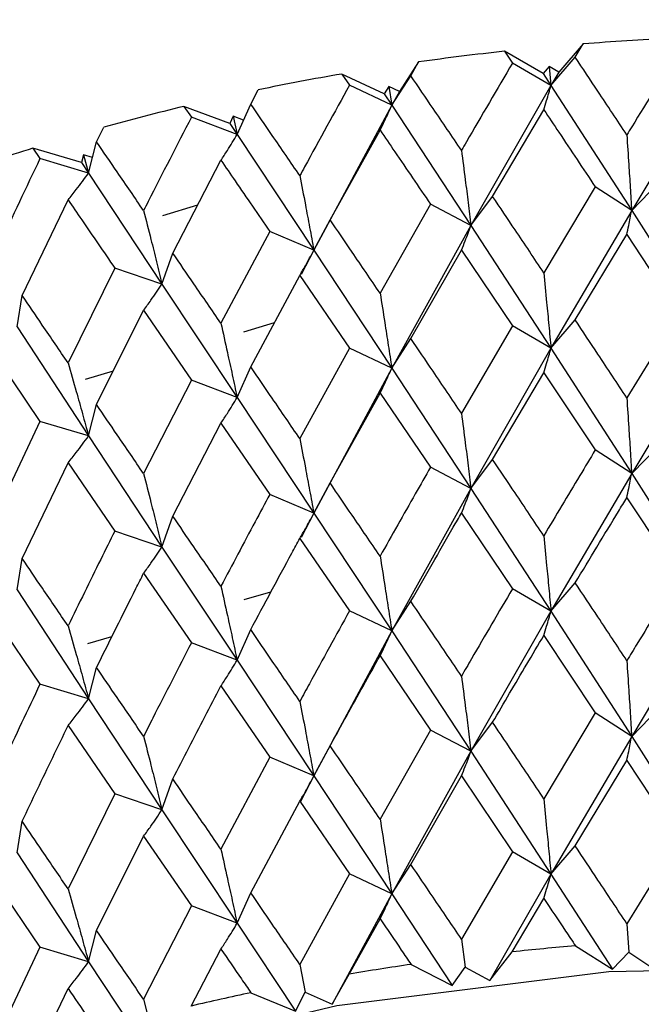
# Model space of a CAD drawing. Units: millimetres. Extents: x 3 to 4997, y 5 to 4995.
# Drawn here: x 4208 to 4212, y 433 to 440 of the extents above; entities that cross this region are included whole.
import ezdxf

# ---------------------------------------------------------------- set-up
doc = ezdxf.new("R2010")
doc.units = ezdxf.units.MM

msp = doc.modelspace()

# ---------------------------------------------------------------- linework, layer by layer
at = {"color": 7, "linetype": 'Continuous', "lineweight": 25}
for p, q in [((4211.1736, 439.4974), (4211.2309, 439.4122)), ((4211.454, 439.3355), (4211.1736, 439.4974)), ((4211.7437, 439.5505), (4211.5658, 439.3459)), ((4211.686, 439.4546), (4211.7437, 439.5505)), ((4210.5508, 439.4199), (4210.4109, 439.2057)), ((4210.4942, 439.3205), (4210.5508, 439.4199)), ((4211.5099, 439.2494), (4211.686, 439.4546)), ((4211.5099, 439.2494), (4211.2309, 439.4122)), ((4211.4971, 439.3864), (4211.454, 439.3355)), ((4211.4971, 439.3864), (4211.5099, 439.2494)), ((4211.5658, 439.3459), (4211.4971, 439.3864)), ((4211.5658, 439.3459), (4211.5099, 439.2494)), ((4209.9934, 439.3327), (4210.0493, 439.2509)), ((4210.3016, 439.1886), (4209.9934, 439.3327)), ((4210.3562, 439.1059), (4210.4942, 439.3205)), ((4211.454, 439.3355), (4211.5099, 439.2494)), ((4212.6832, 439.3226), (4212.0949, 438.3435)), ((4209.3333, 439.1153), (4209.388, 439.2181)), ((4210.3562, 439.1059), (4210.0493, 439.2509)), ((4210.3353, 439.2418), (4210.3016, 439.1886)), ((4210.3353, 439.2418), (4210.3562, 439.1059)), ((4210.4109, 439.2057), (4210.3353, 439.2418)), ((4210.4109, 439.2057), (4210.3562, 439.1059)), ((4211.5099, 439.2494), (4210.9298, 438.235)), ((4211.5099, 439.2494), (4212.0949, 438.3435)), ((4210.3016, 439.1886), (4210.3562, 439.1059)), ((4208.8495, 439.0977), (4208.9033, 439.0192)), ((4209.1821, 438.973), (4208.8495, 439.0977)), ((4209.2348, 438.8935), (4209.3333, 439.1153)), ((4210.3562, 439.1059), (4209.7907, 438.0568)), ((4210.3562, 439.1059), (4210.9298, 438.235)), ((4211.0871, 438.4452), (4211.4581, 439.0735)), ((4209.2348, 438.8935), (4208.9033, 439.0192)), ((4209.2059, 439.0279), (4209.1821, 438.973)), ((4209.2059, 439.0279), (4209.2348, 438.8935)), ((4209.2816, 438.9989), (4209.2059, 439.0279)), ((4208.2158, 438.8411), (4208.2682, 438.9471)), ((4209.1821, 438.973), (4209.2348, 438.8935)), ((4209.9091, 438.2753), (4210.2712, 438.9258)), ((4209.2348, 438.8935), (4209.7907, 438.0568)), ((4207.7544, 438.7949), (4207.8056, 438.7196)), ((4208.1077, 438.6909), (4207.7544, 438.7949)), ((4208.158, 438.6146), (4208.2158, 438.8411)), ((4208.158, 438.6146), (4207.8056, 438.7196)), ((4208.1215, 438.747), (4208.1077, 438.6909)), ((4208.1215, 438.747), (4208.158, 438.6146)), ((4208.1868, 438.7273), (4208.1215, 438.747)), ((4208.7683, 438.0352), (4209.1175, 438.7073)), ((4208.1077, 438.6909), (4208.158, 438.6146)), ((4208.158, 438.6146), (4208.6901, 437.8108)), ((4211.831, 438.5144), (4211.4581, 437.892)), ((4212.0949, 438.3435), (4211.831, 438.5144)), ((4212.0949, 438.3435), (4212.2894, 438.543)), ((4207.6772, 437.7277), (4208.0097, 438.4204)), ((4210.9298, 438.235), (4211.0871, 438.4452)), ((4208.6965, 438.3078), (4208.9492, 438.3834)), ((4210.6364, 438.3891), (4210.2712, 437.7443)), ((4210.9298, 438.235), (4210.6364, 438.3891)), ((4209.7907, 438.0568), (4209.9091, 438.2753)), ((4212.0949, 438.3435), (4211.5099, 437.3449)), ((4212.0949, 438.3435), (4212.6832, 437.418)), ((4210.9298, 438.235), (4210.3562, 437.2013)), ((4210.9298, 438.235), (4211.5099, 437.3449)), ((4209.4711, 438.1923), (4209.1175, 437.5258)), ((4209.7907, 438.0568), (4209.4711, 438.1923)), ((4211.686, 437.55), (4212.06, 438.1685)), ((4212.06, 438.1685), (4212.4352, 437.5967)), ((4208.6901, 437.8108), (4208.7683, 438.0352)), ((4209.7907, 438.0568), (4209.6984, 437.8795)), ((4209.7907, 438.0568), (4210.3562, 437.2013)), ((4210.4942, 437.4159), (4210.8613, 438.0568)), ((4210.8613, 438.0568), (4211.2309, 437.5076)), ((4208.3477, 437.9263), (4208.0097, 437.2389)), ((4208.6901, 437.8108), (4208.3477, 437.9263)), ((4209.3333, 437.2107), (4209.6894, 437.8735)), ((4209.6894, 437.8735), (4210.0493, 437.3463)), ((4208.6901, 437.8108), (4209.2348, 436.9889)), ((4207.6401, 437.4998), (4207.6772, 437.7277)), ((4208.2158, 436.9365), (4208.5571, 437.6204)), ((4208.5571, 437.6204), (4208.9033, 437.1146)), ((4212.4352, 437.5967), (4212.06, 436.9852)), ((4207.6401, 437.4998), (4208.158, 436.71)), ((4209.5044, 437.5291), (4209.282, 437.4625)), ((4211.2309, 437.5076), (4210.8613, 436.8736)), ((4211.5099, 437.3449), (4211.2309, 437.5076)), ((4211.5099, 437.3449), (4211.686, 437.55)), ((4212.6832, 437.418), (4212.0949, 436.437)), ((4210.0493, 437.3463), (4209.6894, 436.6902)), ((4210.3562, 437.2013), (4210.0493, 437.3463)), ((4210.3562, 437.2013), (4210.4942, 437.4159)), ((4207.4768, 437.3004), (4207.8056, 436.815)), ((4211.5099, 437.3449), (4210.9298, 436.3285)), ((4211.5099, 437.3449), (4212.0949, 436.437)), ((4209.2348, 436.9889), (4209.3333, 437.2107)), ((4208.337, 437.1795), (4208.1343, 437.1188)), ((4210.3562, 437.2013), (4209.7907, 436.1502)), ((4210.3562, 437.2013), (4210.9298, 436.3285)), ((4211.0871, 436.5386), (4211.4581, 437.1681)), ((4211.4581, 437.1681), (4211.831, 436.6079)), ((4208.9033, 437.1146), (4208.5571, 436.4371)), ((4209.2348, 436.9889), (4208.9033, 437.1146)), ((4209.2348, 436.9889), (4209.7907, 436.1502)), ((4209.9091, 436.3687), (4210.2712, 437.0204)), ((4210.2712, 437.0204), (4210.6364, 436.4825)), ((4208.158, 436.71), (4208.2158, 436.9365)), ((4207.8056, 436.815), (4207.4768, 436.1171)), ((4208.158, 436.71), (4207.8056, 436.815)), ((4208.7683, 436.1287), (4209.1175, 436.8019)), ((4209.1175, 436.8019), (4209.4711, 436.2858)), ((4208.158, 436.71), (4208.6901, 435.9043)), ((4212.0949, 436.437), (4212.2894, 436.6365)), ((4212.0949, 436.437), (4211.831, 436.6079)), ((4207.6772, 435.8211), (4208.0097, 436.515)), ((4208.0097, 436.515), (4208.3477, 436.0198)), ((4210.9298, 436.3285), (4211.0871, 436.5386)), ((4210.9298, 436.3285), (4210.6364, 436.4825)), ((4212.0949, 436.437), (4211.5099, 435.4401)), ((4212.0949, 436.437), (4212.6832, 435.5132)), ((4209.7907, 436.1502), (4209.9091, 436.3687)), ((4209.7907, 436.1502), (4209.4711, 436.2858)), ((4210.9298, 436.3285), (4210.3562, 435.2965)), ((4210.9298, 436.3285), (4211.5099, 435.4401)), ((4212.06, 436.2621), (4212.4352, 435.6919)), ((4209.7907, 436.1502), (4209.6983, 435.973)), ((4209.7907, 436.1502), (4210.3562, 435.2965)), ((4210.8613, 436.1505), (4211.2309, 435.6028)), ((4208.6901, 435.9043), (4208.7683, 436.1287)), ((4208.6901, 435.9043), (4208.3477, 436.0198)), ((4209.6894, 435.9672), (4210.0493, 435.4415)), ((4208.6901, 435.9043), (4209.2348, 435.0841)), ((4207.6401, 435.5932), (4207.6772, 435.8211)), ((4208.5571, 435.7141), (4208.9033, 435.2098)), ((4211.5099, 435.4401), (4211.686, 435.6452)), ((4207.6401, 435.5932), (4208.158, 434.8052)), ((4209.2862, 435.5246), (4209.4801, 435.5791)), ((4211.5099, 435.4401), (4211.2309, 435.6028)), ((4210.3562, 435.2965), (4210.4942, 435.5111)), ((4212.6832, 435.5132), (4212.0949, 434.5326)), ((4210.3562, 435.2965), (4210.0493, 435.4415)), ((4211.5099, 435.4401), (4210.9298, 434.4241)), ((4211.5099, 435.4401), (4212.0949, 434.5326)), ((4207.4768, 435.3941), (4207.8056, 434.9102)), ((4209.2348, 435.0841), (4209.3333, 435.3059)), ((4210.3562, 435.2965), (4209.7907, 434.2459)), ((4210.3562, 435.2965), (4210.9298, 434.4241)), ((4208.1528, 435.206), (4208.3273, 435.255)), ((4209.2348, 435.0841), (4208.9033, 435.2098)), ((4211.4581, 435.2639), (4211.831, 434.7035)), ((4209.2348, 435.0841), (4209.7907, 434.2459)), ((4210.2712, 435.1162), (4210.6364, 434.5782)), ((4208.158, 434.8052), (4208.2158, 435.0317)), ((4208.158, 434.8052), (4207.8056, 434.9102)), ((4209.1175, 434.8976), (4209.4711, 434.3814)), ((4208.158, 434.8052), (4208.6901, 433.9999)), ((4212.0949, 434.5326), (4212.2894, 434.7321)), ((4210.9298, 434.4241), (4211.0871, 434.6342)), ((4211.831, 434.7035), (4211.4581, 434.0807)), ((4212.0949, 434.5326), (4211.831, 434.7035)), ((4208.0097, 434.6107), (4208.3477, 434.1154)), ((4210.6364, 434.5782), (4210.2712, 433.933)), ((4210.9298, 434.4241), (4210.6364, 434.5782)), ((4212.0949, 434.5326), (4211.5099, 433.5336)), ((4212.0949, 434.5326), (4212.6832, 433.6068)), ((4209.7907, 434.2459), (4209.9091, 434.4644)), ((4210.9298, 434.4241), (4210.3562, 433.3901)), ((4210.9298, 434.4241), (4211.5099, 433.5336)), ((4209.4711, 434.3814), (4209.1175, 433.7145)), ((4209.7907, 434.2459), (4209.4711, 434.3814)), ((4211.686, 433.7388), (4212.06, 434.3572)), ((4212.06, 434.3572), (4212.4352, 433.7855)), ((4208.6901, 433.9999), (4208.7683, 434.2243)), ((4209.7907, 434.2459), (4209.6948, 434.0615)), ((4209.7907, 434.2459), (4210.3562, 433.3901)), ((4210.4942, 433.6047), (4210.8613, 434.2455)), ((4210.8613, 434.2455), (4211.2309, 433.6964)), ((4208.3477, 434.1154), (4208.0097, 433.4275)), ((4208.6901, 433.9999), (4208.3477, 434.1154)), ((4208.6901, 433.9999), (4209.2348, 433.1777)), ((4209.3333, 433.3995), (4209.6894, 434.0622)), ((4209.6894, 434.0622), (4210.0493, 433.5351)), ((4207.6401, 433.6888), (4207.6772, 433.9168)), ((4208.2158, 433.1253), (4208.5571, 433.8091)), ((4208.5571, 433.8091), (4208.9033, 433.3034)), ((4212.4352, 433.7855), (4212.06, 433.1749)), ((4211.5099, 433.5336), (4211.686, 433.7388)), ((4207.6401, 433.6888), (4208.158, 432.8988)), ((4211.2309, 433.6964), (4210.8613, 433.0632)), ((4211.5099, 433.5336), (4211.2309, 433.6964)), ((4210.3562, 433.3901), (4210.4942, 433.6047)), ((4210.0493, 433.5351), (4209.6894, 432.8799)), ((4210.3562, 433.3901), (4210.0493, 433.5351)), ((4211.5099, 433.5336), (4211.0674, 432.762)), ((4211.5099, 433.5336), (4211.9552, 432.8447)), ((4207.4768, 433.4891), (4207.8056, 433.0038)), ((4209.2348, 433.1777), (4209.3333, 433.3995)), ((4210.3562, 433.3901), (4209.9246, 432.592)), ((4210.3562, 433.3901), (4210.7925, 432.7278)), ((4211.2293, 432.971), (4211.4581, 433.3574)), ((4208.9033, 433.3034), (4208.5571, 432.6268)), ((4209.2348, 433.1777), (4208.9033, 433.3034)), ((4210.0477, 432.8096), (4210.2712, 433.2097)), ((4209.2348, 433.1777), (4209.6573, 432.5414)), ((4212.06, 433.1749), (4212.0733, 432.9694)), ((4208.158, 432.8988), (4208.2158, 433.1253)), ((4207.8056, 433.0038), (4207.4768, 432.3068)), ((4208.158, 432.8988), (4207.8056, 433.0038)), ((4210.8613, 433.0632), (4210.8873, 432.859)), ((4211.6877, 433.0137), (4211.9552, 432.8447)), ((4208.9018, 432.5778), (4209.1175, 432.9911)), ((4211.0674, 432.762), (4211.2293, 432.971)), ((4211.9552, 432.8447), (4212.0733, 432.9694)), ((4212.0733, 432.9694), (4212.2348, 432.8621)), ((4208.158, 432.8988), (4208.5622, 432.2875)), ((4209.6894, 432.8799), (4209.7279, 432.6776)), ((4210.4958, 432.8798), (4210.7925, 432.7278)), ((4210.7925, 432.7278), (4210.8873, 432.859)), ((4210.8873, 432.859), (4211.0674, 432.762)), ((4209.9246, 432.592), (4210.0477, 432.8096)), ((4207.8042, 432.2782), (4208.0097, 432.7042)), ((4209.3348, 432.6746), (4209.6573, 432.5414)), ((4209.6573, 432.5414), (4209.7279, 432.6776)), ((4209.7279, 432.6776), (4209.9246, 432.592)), ((4208.5571, 432.6268), (4208.6077, 432.4272))]:
    msp.add_line(p, q, dxfattribs=at)
at = {"color": 7, "linetype": 'Continuous', "lineweight": 25, "flags": 128}
msp.add_lwpolyline([(4202.0556, 426.3826), (4202.0564, 426.4612), (4202.2615, 427.6194), (4202.8215, 428.738), (4203.7185, 429.7808), (4204.9236, 430.7144), (4206.3982, 431.5088), (4208.0947, 432.1384), (4209.9588, 432.5831), (4211.9304, 432.8284), (4213.9462, 432.8666), (4215.9414, 432.6963), (4217.8519, 432.3232)], dxfattribs=at)
at = {"color": 7, "linetype": 'Continuous', "lineweight": 25}
for centre, radius, start, end in [((4213.2961, 419.7515), 19.8598, 92.65223, 94.48328), ((4213.2335, 420.4027), 19.2055, 96.15709, 98.02949), ((4213.0717, 421.425), 18.1703, 99.75358, 101.69645), ((4212.7756, 422.7423), 16.82, 103.49838, 105.5439), ((4212.325, 424.2587), 15.2379, 107.45464, 109.63941), ((4213.2744, 413.4932), 19.5849, 94.64723, 95.99413), ((4213.1673, 414.338), 18.7332, 98.19867, 99.58609), ((4212.9418, 415.5189), 17.5308, 101.87356, 103.32372)]:
    msp.add_arc(centre, radius, start, end, dxfattribs=at)
for points, knots in [([(4219.5934, 443.4036), (4218.5972, 443.6616), (4216.6067, 444.1772), (4213.0898, 443.8586), (4209.5921, 442.9533), (4206.4687, 441.6216), (4204.2198, 440.173), (4202.9508, 438.8744), (4202.9275, 438.0767), (4202.9176, 437.7349)], [0, 0, 0, 0, 0.1488604, 0.297425, 0.4525182, 0.6065908, 0.75164, 0.8935568, 1, 1, 1, 1]), ([(4212.4352, 439.5013), (4212.3221, 439.318), (4212.1969, 439.1153), (4212.0719, 438.9108), (4212.06, 438.8912)], [0, 0, 0, 0, 0.9042299, 1, 1, 1, 1]), ([(4212.06, 438.8912), (4211.9901, 438.9968), (4211.8652, 439.1854), (4211.7408, 439.3723), (4211.686, 439.4546)], [0, 0, 0, 0, 0.559692, 1, 1, 1, 1]), ([(4211.2309, 439.4122), (4211.1193, 439.2221), (4210.9959, 439.0118), (4210.873, 438.7999), (4210.8613, 438.7796)], [0, 0, 0, 0, 0.90423, 1, 1, 1, 1]), ([(4210.8613, 438.7796), (4210.7926, 438.8809), (4210.6698, 439.062), (4210.5479, 439.2415), (4210.4942, 439.3205)], [0, 0, 0, 0, 0.5596918, 1, 1, 1, 1]), ([(4210.0493, 439.2509), (4209.9405, 439.0541), (4209.8202, 438.8365), (4209.7008, 438.6172), (4209.6894, 438.5962)], [0, 0, 0, 0, 0.90423, 1, 1, 1, 1]), ([(4211.4581, 439.0735), (4211.465, 439.0957), (4211.4772, 439.1349), (4211.4944, 439.1939), (4211.5047, 439.2309), (4211.5099, 439.2494)], [0, 0, 0, 0, 0.393157, 0.696562, 1, 1, 1, 1]), ([(4209.6894, 438.5962), (4209.6226, 438.6935), (4209.5034, 438.8673), (4209.3853, 439.0394), (4209.3333, 439.1153)], [0, 0, 0, 0, 0.559692, 1, 1, 1, 1]), ([(4210.2712, 438.9258), (4210.2825, 438.9485), (4210.3026, 438.9888), (4210.3309, 439.0491), (4210.3477, 439.0869), (4210.3562, 439.1059)], [0, 0, 0, 0, 0.393157, 0.696562, 1, 1, 1, 1]), ([(4211.4581, 439.0735), (4211.4944, 439.0193), (4211.6185, 438.834), (4211.743, 438.6469), (4211.831, 438.5144)], [0, 0, 0, 0, 0.292349, 1, 1, 1, 1]), ([(4208.9033, 439.0192), (4208.7986, 438.816), (4208.6827, 438.5912), (4208.568, 438.3648), (4208.5571, 438.3432)], [0, 0, 0, 0, 0.90423, 1, 1, 1, 1]), ([(4210.2712, 438.9258), (4210.3066, 438.8738), (4210.428, 438.6959), (4210.5501, 438.5162), (4210.6364, 438.3891)], [0, 0, 0, 0, 0.292349, 1, 1, 1, 1]), ([(4209.1175, 438.7073), (4209.1331, 438.7308), (4209.1609, 438.7725), (4209.1999, 438.8349), (4209.2232, 438.8739), (4209.2348, 438.8935)], [0, 0, 0, 0, 0.393157, 0.696562, 1, 1, 1, 1]), ([(4212.06, 438.8912), (4212.0646, 438.8195), (4212.0729, 438.6923), (4212.0845, 438.5097), (4212.0914, 438.3989), (4212.0949, 438.3435)], [0, 0, 0, 0, 0.393141, 0.696554, 1, 1, 1, 1]), ([(4208.5571, 438.3432), (4208.493, 438.4365), (4208.3786, 438.6032), (4208.2656, 438.7684), (4208.2158, 438.8411)], [0, 0, 0, 0, 0.5596918, 1, 1, 1, 1]), ([(4210.8613, 438.7796), (4210.8704, 438.7083), (4210.8866, 438.5819), (4210.9094, 438.4003), (4210.923, 438.2901), (4210.9298, 438.235)], [0, 0, 0, 0, 0.393141, 0.696554, 1, 1, 1, 1]), ([(4207.8056, 438.7196), (4207.706, 438.5102), (4207.5959, 438.2786), (4207.4872, 438.0455), (4207.4768, 438.0232)], [0, 0, 0, 0, 0.90423, 1, 1, 1, 1]), ([(4209.1175, 438.7073), (4209.1518, 438.6574), (4209.2691, 438.4867), (4209.3874, 438.3143), (4209.4711, 438.1923)], [0, 0, 0, 0, 0.2923494, 1, 1, 1, 1]), ([(4208.0097, 438.4204), (4208.0295, 438.445), (4208.0645, 438.4885), (4208.1139, 438.5536), (4208.1433, 438.5943), (4208.158, 438.6146)], [0, 0, 0, 0, 0.393157, 0.696562, 1, 1, 1, 1]), ([(4209.6894, 438.5962), (4209.7029, 438.5256), (4209.7268, 438.4004), (4209.7605, 438.2206), (4209.7806, 438.1114), (4209.7907, 438.0568)], [0, 0, 0, 0, 0.393141, 0.696554, 1, 1, 1, 1]), ([(4208.0097, 438.4204), (4208.0424, 438.3725), (4208.1544, 438.2088), (4208.2676, 438.0434), (4208.3477, 437.9263)], [0, 0, 0, 0, 0.292349, 1, 1, 1, 1]), ([(4211.4581, 437.892), (4211.3887, 437.9958), (4211.2648, 438.181), (4211.1414, 438.3645), (4211.0871, 438.4452)], [0, 0, 0, 0, 0.560208, 1, 1, 1, 1]), ([(4208.5571, 438.3432), (4208.5748, 438.2735), (4208.6063, 438.15), (4208.6505, 437.9725), (4208.6769, 437.8647), (4208.6901, 437.8108)], [0, 0, 0, 0, 0.393141, 0.696554, 1, 1, 1, 1]), ([(4210.2712, 437.7443), (4210.2033, 437.844), (4210.0823, 438.0218), (4209.962, 438.1978), (4209.9091, 438.2753)], [0, 0, 0, 0, 0.560208, 1, 1, 1, 1]), ([(4212.06, 438.1685), (4212.0646, 438.1905), (4212.0729, 438.2296), (4212.0845, 438.2882), (4212.0914, 438.3251), (4212.0949, 438.3435)], [0, 0, 0, 0, 0.392857, 0.696413, 1, 1, 1, 1]), ([(4210.8613, 438.0568), (4210.8704, 438.0793), (4210.8866, 438.1191), (4210.9094, 438.1788), (4210.923, 438.2163), (4210.9298, 438.235)], [0, 0, 0, 0, 0.392857, 0.696413, 1, 1, 1, 1]), ([(4209.1175, 437.5258), (4209.052, 437.6214), (4208.9351, 437.792), (4208.8193, 437.961), (4208.7683, 438.0352)], [0, 0, 0, 0, 0.5602081, 1, 1, 1, 1]), ([(4209.6894, 437.8735), (4209.7029, 437.8966), (4209.7268, 437.9377), (4209.7605, 437.999), (4209.7806, 438.0375), (4209.7907, 438.0568)], [0, 0, 0, 0, 0.392857, 0.696413, 1, 1, 1, 1]), ([(4211.4581, 437.892), (4211.465, 437.8205), (4211.4772, 437.6935), (4211.4944, 437.5111), (4211.5047, 437.4003), (4211.5099, 437.3449)], [0, 0, 0, 0, 0.392609, 0.696289, 1, 1, 1, 1]), ([(4208.5571, 437.6204), (4208.5748, 437.6445), (4208.6062, 437.6872), (4208.6505, 437.751), (4208.6769, 437.7909), (4208.6901, 437.8108)], [0, 0, 0, 0, 0.392857, 0.696413, 1, 1, 1, 1]), ([(4208.0097, 437.2389), (4207.9472, 437.3306), (4207.8358, 437.4943), (4207.7257, 437.6564), (4207.6772, 437.7277)], [0, 0, 0, 0, 0.560208, 1, 1, 1, 1]), ([(4210.2712, 437.7443), (4210.2825, 437.6733), (4210.3026, 437.5473), (4210.3308, 437.3663), (4210.3477, 437.2563), (4210.3562, 437.2013)], [0, 0, 0, 0, 0.392609, 0.696289, 1, 1, 1, 1]), ([(4209.1175, 437.5258), (4209.1331, 437.4556), (4209.1608, 437.3311), (4209.1998, 437.1521), (4209.2232, 437.0433), (4209.2348, 436.9889)], [0, 0, 0, 0, 0.392609, 0.696289, 1, 1, 1, 1]), ([(4212.06, 436.9852), (4211.9901, 437.0911), (4211.8652, 437.2802), (4211.7408, 437.4675), (4211.686, 437.55)], [0, 0, 0, 0, 0.559938, 1, 1, 1, 1]), ([(4210.8613, 436.8736), (4210.7926, 436.9752), (4210.6699, 437.1569), (4210.5479, 437.3368), (4210.4942, 437.4159)], [0, 0, 0, 0, 0.5599383, 1, 1, 1, 1]), ([(4211.4581, 437.1681), (4211.465, 437.1904), (4211.4772, 437.2298), (4211.4944, 437.289), (4211.5047, 437.3263), (4211.5099, 437.3449)], [0, 0, 0, 0, 0.39259, 0.696279, 1, 1, 1, 1]), ([(4208.0097, 437.2389), (4208.0294, 437.1697), (4208.0645, 437.0471), (4208.1138, 436.8708), (4208.1433, 436.7636), (4208.158, 436.71)], [0, 0, 0, 0, 0.392609, 0.696289, 1, 1, 1, 1]), ([(4209.6894, 436.6902), (4209.6226, 436.7878), (4209.5034, 436.9621), (4209.3853, 437.1347), (4209.3333, 437.2107)], [0, 0, 0, 0, 0.559938, 1, 1, 1, 1]), ([(4210.2712, 437.0204), (4210.2825, 437.0432), (4210.3026, 437.0837), (4210.3308, 437.1442), (4210.3477, 437.1823), (4210.3562, 437.2013)], [0, 0, 0, 0, 0.39259, 0.696279, 1, 1, 1, 1]), ([(4209.1175, 436.8019), (4209.1331, 436.8255), (4209.1608, 436.8674), (4209.1998, 436.93), (4209.2232, 436.9693), (4209.2348, 436.9889)], [0, 0, 0, 0, 0.39259, 0.696279, 1, 1, 1, 1]), ([(4208.5571, 436.4371), (4208.493, 436.5308), (4208.3786, 436.698), (4208.2656, 436.8636), (4208.2158, 436.9365)], [0, 0, 0, 0, 0.559938, 1, 1, 1, 1]), ([(4212.06, 436.9852), (4212.0646, 436.9134), (4212.0729, 436.7862), (4212.0845, 436.6034), (4212.0914, 436.4925), (4212.0949, 436.437)], [0, 0, 0, 0, 0.392777, 0.696373, 1, 1, 1, 1]), ([(4210.8613, 436.8736), (4210.8704, 436.8022), (4210.8866, 436.6757), (4210.9094, 436.494), (4210.923, 436.3836), (4210.9298, 436.3285)], [0, 0, 0, 0, 0.392777, 0.696373, 1, 1, 1, 1]), ([(4208.0097, 436.515), (4208.0294, 436.5397), (4208.0645, 436.5835), (4208.1138, 436.6487), (4208.1433, 436.6896), (4208.158, 436.71)], [0, 0, 0, 0, 0.39259, 0.696279, 1, 1, 1, 1]), ([(4209.6894, 436.6902), (4209.7029, 436.6195), (4209.7268, 436.4943), (4209.7605, 436.3143), (4209.7806, 436.2049), (4209.7907, 436.1502)], [0, 0, 0, 0, 0.392777, 0.696373, 1, 1, 1, 1]), ([(4211.831, 436.6079), (4211.7937, 436.5461), (4211.6693, 436.3398), (4211.5451, 436.1319), (4211.4581, 435.9863)], [0, 0, 0, 0, 0.299769, 1, 1, 1, 1]), ([(4211.4581, 435.9863), (4211.3887, 436.0898), (4211.2647, 436.2747), (4211.1414, 436.4579), (4211.0871, 436.5386)], [0, 0, 0, 0, 0.559668, 1, 1, 1, 1]), ([(4208.5571, 436.4371), (4208.5748, 436.3674), (4208.6062, 436.2438), (4208.6505, 436.0662), (4208.6769, 435.9582), (4208.6901, 435.9043)], [0, 0, 0, 0, 0.392777, 0.696373, 1, 1, 1, 1]), ([(4210.6364, 436.4825), (4210.5998, 436.4185), (4210.4777, 436.2048), (4210.3562, 435.9894), (4210.2712, 435.8386)], [0, 0, 0, 0, 0.2997689, 1, 1, 1, 1]), ([(4212.06, 436.2621), (4212.0646, 436.2842), (4212.0729, 436.3231), (4212.0845, 436.3817), (4212.0914, 436.4185), (4212.0949, 436.437)], [0, 0, 0, 0, 0.393024, 0.696496, 1, 1, 1, 1]), ([(4210.2712, 435.8386), (4210.2033, 435.9379), (4210.0822, 436.1154), (4209.962, 436.2913), (4209.9091, 436.3687)], [0, 0, 0, 0, 0.559668, 1, 1, 1, 1]), ([(4209.4711, 436.2858), (4209.4356, 436.2195), (4209.3172, 435.9985), (4209.1997, 435.7759), (4209.1175, 435.6201)], [0, 0, 0, 0, 0.2997689, 1, 1, 1, 1]), ([(4210.8613, 436.1505), (4210.8704, 436.1729), (4210.8866, 436.2127), (4210.9094, 436.2723), (4210.923, 436.3097), (4210.9298, 436.3285)], [0, 0, 0, 0, 0.393024, 0.696496, 1, 1, 1, 1]), ([(4211.686, 435.6452), (4211.7904, 435.8181), (4211.9149, 436.0245), (4212.0398, 436.2291), (4212.06, 436.2621)], [0, 0, 0, 0, 0.838291, 1, 1, 1, 1]), ([(4209.6894, 435.9672), (4209.7029, 435.9903), (4209.7268, 436.0312), (4209.7605, 436.0925), (4209.7806, 436.131), (4209.7907, 436.1502)], [0, 0, 0, 0, 0.3930241, 0.6964957, 1, 1, 1, 1]), ([(4210.4942, 435.5111), (4210.5966, 435.6903), (4210.7187, 435.9041), (4210.8414, 436.1162), (4210.8613, 436.1505)], [0, 0, 0, 0, 0.838291, 1, 1, 1, 1]), ([(4209.1175, 435.6201), (4209.052, 435.7154), (4208.935, 435.8856), (4208.8193, 436.0544), (4208.7683, 436.1287)], [0, 0, 0, 0, 0.559668, 1, 1, 1, 1]), ([(4208.3477, 436.0198), (4208.3137, 435.9514), (4208.2004, 435.7234), (4208.0882, 435.4939), (4208.0097, 435.3331)], [0, 0, 0, 0, 0.299769, 1, 1, 1, 1]), ([(4209.3333, 435.3059), (4209.4325, 435.4912), (4209.5508, 435.7123), (4209.6701, 435.9317), (4209.6894, 435.9672)], [0, 0, 0, 0, 0.838291, 1, 1, 1, 1]), ([(4211.4581, 435.9863), (4211.465, 435.9147), (4211.4772, 435.7879), (4211.4944, 435.6058), (4211.5047, 435.4953), (4211.5099, 435.4401)], [0, 0, 0, 0, 0.393287, 0.696627, 1, 1, 1, 1]), ([(4208.5571, 435.7141), (4208.5748, 435.7381), (4208.6062, 435.7808), (4208.6505, 435.8444), (4208.6769, 435.8843), (4208.6901, 435.9043)], [0, 0, 0, 0, 0.393024, 0.696496, 1, 1, 1, 1]), ([(4208.0097, 435.3331), (4207.9472, 435.4246), (4207.8357, 435.5879), (4207.7257, 435.7498), (4207.6772, 435.8211)], [0, 0, 0, 0, 0.5596684, 1, 1, 1, 1]), ([(4210.2712, 435.8386), (4210.2825, 435.7675), (4210.3026, 435.6417), (4210.3309, 435.461), (4210.3477, 435.3513), (4210.3562, 435.2965)], [0, 0, 0, 0, 0.393287, 0.696627, 1, 1, 1, 1]), ([(4208.2158, 435.0317), (4208.3108, 435.2229), (4208.424, 435.451), (4208.5385, 435.6775), (4208.5571, 435.7141)], [0, 0, 0, 0, 0.838291, 1, 1, 1, 1]), ([(4212.06, 435.081), (4211.9901, 435.1869), (4211.8653, 435.3758), (4211.7408, 435.5629), (4211.686, 435.6452)], [0, 0, 0, 0, 0.560251, 1, 1, 1, 1]), ([(4212.4352, 435.6919), (4212.3344, 435.5285), (4212.2091, 435.3256), (4212.0843, 435.1209), (4212.06, 435.081)], [0, 0, 0, 0, 0.805195, 1, 1, 1, 1]), ([(4209.1175, 435.6201), (4209.1331, 435.5498), (4209.1609, 435.4255), (4209.1999, 435.2468), (4209.2232, 435.1383), (4209.2348, 435.0841)], [0, 0, 0, 0, 0.393287, 0.696627, 1, 1, 1, 1]), ([(4211.2309, 435.6028), (4211.1315, 435.4334), (4211.008, 435.2229), (4210.8852, 435.0107), (4210.8613, 434.9694)], [0, 0, 0, 0, 0.805195, 1, 1, 1, 1]), ([(4210.8613, 434.9694), (4210.7926, 435.071), (4210.6699, 435.2525), (4210.5479, 435.4321), (4210.4942, 435.5111)], [0, 0, 0, 0, 0.560251, 1, 1, 1, 1]), ([(4210.0493, 435.4415), (4209.9523, 435.2661), (4209.832, 435.0483), (4209.7126, 434.8288), (4209.6894, 434.786)], [0, 0, 0, 0, 0.805195, 1, 1, 1, 1]), ([(4211.4581, 435.2639), (4211.465, 435.2861), (4211.4772, 435.3254), (4211.4944, 435.3845), (4211.5047, 435.4215), (4211.5099, 435.4401)], [0, 0, 0, 0, 0.392963, 0.696466, 1, 1, 1, 1]), ([(4208.0097, 435.3331), (4208.0295, 435.264), (4208.0645, 435.1415), (4208.1139, 434.9655), (4208.1433, 434.8587), (4208.158, 434.8052)], [0, 0, 0, 0, 0.393287, 0.696627, 1, 1, 1, 1]), ([(4209.6894, 434.786), (4209.6226, 434.8836), (4209.5035, 435.0577), (4209.3853, 435.2301), (4209.3333, 435.3059)], [0, 0, 0, 0, 0.5602507, 1, 1, 1, 1]), ([(4210.2712, 435.1162), (4210.2825, 435.1389), (4210.3026, 435.1793), (4210.3308, 435.2397), (4210.3477, 435.2776), (4210.3562, 435.2965)], [0, 0, 0, 0, 0.392963, 0.696466, 1, 1, 1, 1]), ([(4208.9033, 435.2098), (4208.81, 435.0287), (4208.694, 434.8037), (4208.5794, 434.5771), (4208.5571, 434.533)], [0, 0, 0, 0, 0.805195, 1, 1, 1, 1]), ([(4211.0871, 434.6342), (4211.1282, 434.7045), (4211.2515, 434.9154), (4211.3755, 435.1245), (4211.4581, 435.2639)], [0, 0, 0, 0, 0.333355, 1, 1, 1, 1]), ([(4209.1175, 434.8976), (4209.1331, 434.9212), (4209.1608, 434.963), (4209.1999, 435.0255), (4209.2232, 435.0646), (4209.2348, 435.0841)], [0, 0, 0, 0, 0.392963, 0.696466, 1, 1, 1, 1]), ([(4209.9091, 434.4644), (4209.9492, 434.5371), (4210.0693, 434.7553), (4210.1904, 434.9718), (4210.2712, 435.1162)], [0, 0, 0, 0, 0.333355, 1, 1, 1, 1]), ([(4212.06, 435.081), (4212.0646, 435.0093), (4212.0729, 434.882), (4212.0845, 434.6992), (4212.0914, 434.5881), (4212.0949, 434.5326)], [0, 0, 0, 0, 0.392646, 0.696307, 1, 1, 1, 1]), ([(4208.5571, 434.533), (4208.493, 434.6265), (4208.3787, 434.7936), (4208.2655, 434.959), (4208.2158, 435.0317)], [0, 0, 0, 0, 0.560251, 1, 1, 1, 1]), ([(4210.8613, 434.9694), (4210.8704, 434.898), (4210.8866, 434.7715), (4210.9094, 434.5897), (4210.923, 434.4793), (4210.9298, 434.4241)], [0, 0, 0, 0, 0.392646, 0.696307, 1, 1, 1, 1]), ([(4207.8056, 434.9102), (4207.7169, 434.7236), (4207.6066, 434.4918), (4207.498, 434.2584), (4207.4768, 434.2129)], [0, 0, 0, 0, 0.805195, 1, 1, 1, 1]), ([(4208.7683, 434.2243), (4208.8069, 434.2995), (4208.9226, 434.5248), (4209.0395, 434.7485), (4209.1175, 434.8976)], [0, 0, 0, 0, 0.333355, 1, 1, 1, 1]), ([(4208.0097, 434.6107), (4208.0294, 434.6354), (4208.0645, 434.6791), (4208.1138, 434.7442), (4208.1433, 434.7849), (4208.158, 434.8052)], [0, 0, 0, 0, 0.392963, 0.696466, 1, 1, 1, 1]), ([(4209.6894, 434.786), (4209.7029, 434.7154), (4209.7268, 434.5901), (4209.7605, 434.41), (4209.7806, 434.3006), (4209.7907, 434.2459)], [0, 0, 0, 0, 0.392646, 0.696307, 1, 1, 1, 1]), ([(4211.4581, 434.0807), (4211.3887, 434.1845), (4211.2648, 434.3698), (4211.1414, 434.5534), (4211.0871, 434.6342)], [0, 0, 0, 0, 0.559981, 1, 1, 1, 1]), ([(4207.6772, 433.9168), (4207.7139, 433.9942), (4207.8239, 434.2264), (4207.9354, 434.457), (4208.0097, 434.6107)], [0, 0, 0, 0, 0.333355, 1, 1, 1, 1]), ([(4208.5571, 434.533), (4208.5748, 434.4632), (4208.6062, 434.3396), (4208.6505, 434.1619), (4208.6769, 434.0539), (4208.6901, 433.9999)], [0, 0, 0, 0, 0.392646, 0.696307, 1, 1, 1, 1]), ([(4212.06, 434.3572), (4212.0646, 434.3792), (4212.0729, 434.4184), (4212.0845, 434.4772), (4212.0914, 434.5141), (4212.0949, 434.5326)], [0, 0, 0, 0, 0.392586, 0.696277, 1, 1, 1, 1]), ([(4210.2712, 433.933), (4210.2033, 434.0326), (4210.0822, 434.2106), (4209.962, 434.3868), (4209.9091, 434.4644)], [0, 0, 0, 0, 0.559981, 1, 1, 1, 1]), ([(4210.8613, 434.2455), (4210.8704, 434.268), (4210.8866, 434.3079), (4210.9093, 434.3677), (4210.923, 434.4053), (4210.9298, 434.4241)], [0, 0, 0, 0, 0.392586, 0.696277, 1, 1, 1, 1]), ([(4209.1175, 433.7145), (4209.052, 433.8101), (4208.935, 433.9808), (4208.8193, 434.1499), (4208.7683, 434.2243)], [0, 0, 0, 0, 0.559981, 1, 1, 1, 1]), ([(4209.6894, 434.0622), (4209.7029, 434.0853), (4209.7268, 434.1264), (4209.7605, 434.188), (4209.7806, 434.2266), (4209.7907, 434.2459)], [0, 0, 0, 0, 0.392586, 0.696277, 1, 1, 1, 1]), ([(4211.4581, 434.0807), (4211.465, 434.0091), (4211.4772, 433.8822), (4211.4944, 433.6998), (4211.5047, 433.589), (4211.5099, 433.5336)], [0, 0, 0, 0, 0.392704, 0.696337, 1, 1, 1, 1]), ([(4208.5571, 433.8091), (4208.5748, 433.8332), (4208.6062, 433.876), (4208.6505, 433.9399), (4208.6769, 433.9799), (4208.6901, 433.9999)], [0, 0, 0, 0, 0.392586, 0.696277, 1, 1, 1, 1]), ([(4210.2712, 433.933), (4210.2825, 433.8619), (4210.3026, 433.736), (4210.3308, 433.555), (4210.3477, 433.4451), (4210.3562, 433.3901)], [0, 0, 0, 0, 0.392704, 0.696337, 1, 1, 1, 1]), ([(4208.0097, 433.4275), (4207.9472, 433.5193), (4207.8357, 433.6831), (4207.7257, 433.8454), (4207.6772, 433.9168)], [0, 0, 0, 0, 0.559981, 1, 1, 1, 1]), ([(4209.1175, 433.7145), (4209.1331, 433.6442), (4209.1608, 433.5197), (4209.1998, 433.3408), (4209.2232, 433.2321), (4209.2348, 433.1777)], [0, 0, 0, 0, 0.392704, 0.696337, 1, 1, 1, 1]), ([(4212.06, 433.1749), (4211.9901, 433.2805), (4211.8652, 433.4693), (4211.7408, 433.6564), (4211.686, 433.7388)], [0, 0, 0, 0, 0.559711, 1, 1, 1, 1]), ([(4210.8613, 433.0632), (4210.7926, 433.1647), (4210.6698, 433.346), (4210.5479, 433.5256), (4210.4942, 433.6047)], [0, 0, 0, 0, 0.559711, 1, 1, 1, 1]), ([(4211.4581, 433.3574), (4211.465, 433.3796), (4211.4772, 433.4189), (4211.4944, 433.4779), (4211.5047, 433.5151), (4211.5099, 433.5336)], [0, 0, 0, 0, 0.392909, 0.696438, 1, 1, 1, 1]), ([(4208.0097, 433.4275), (4208.0294, 433.3584), (4208.0645, 433.2358), (4208.1138, 433.0595), (4208.1433, 432.9524), (4208.158, 432.8988)], [0, 0, 0, 0, 0.392704, 0.696337, 1, 1, 1, 1]), ([(4209.6894, 432.8799), (4209.6226, 432.9772), (4209.5034, 433.1512), (4209.3853, 433.3236), (4209.3333, 433.3995)], [0, 0, 0, 0, 0.559711, 1, 1, 1, 1]), ([(4210.2712, 433.2097), (4210.2825, 433.2324), (4210.3026, 433.2727), (4210.3309, 433.3331), (4210.3477, 433.3711), (4210.3562, 433.3901)], [0, 0, 0, 0, 0.392909, 0.696438, 1, 1, 1, 1]), ([(4211.4581, 433.3574), (4211.5105, 433.2789), (4211.587, 433.1647), (4211.6636, 433.0498), (4211.6877, 433.0137)], [0, 0, 0, 0, 0.686228, 1, 1, 1, 1]), ([(4210.2712, 433.2097), (4210.3224, 433.1344), (4210.3972, 433.0247), (4210.4723, 432.9144), (4210.4958, 432.8798)], [0, 0, 0, 0, 0.686228, 1, 1, 1, 1]), ([(4209.1175, 432.9911), (4209.1331, 433.0147), (4209.1608, 433.0565), (4209.1999, 433.1189), (4209.2232, 433.1581), (4209.2348, 433.1777)], [0, 0, 0, 0, 0.392909, 0.696438, 1, 1, 1, 1]), ([(4208.5571, 432.6268), (4208.493, 432.7202), (4208.3786, 432.8871), (4208.2656, 433.0525), (4208.2158, 433.1253)], [0, 0, 0, 0, 0.559711, 1, 1, 1, 1]), ([(4209.1175, 432.9911), (4209.167, 432.9189), (4209.2393, 432.8137), (4209.312, 432.7078), (4209.3348, 432.6746)], [0, 0, 0, 0, 0.686228, 1, 1, 1, 1]), ([(4208.0097, 432.7042), (4208.0295, 432.7288), (4208.0645, 432.7725), (4208.1139, 432.8376), (4208.1433, 432.8784), (4208.158, 432.8988)], [0, 0, 0, 0, 0.392909, 0.696438, 1, 1, 1, 1]), ([(4208.0097, 432.7042), (4208.057, 432.6349), (4208.1259, 432.5339), (4208.1955, 432.4324), (4208.2173, 432.4005)], [0, 0, 0, 0, 0.6862278, 1, 1, 1, 1])]:
    msp.add_open_spline(points, degree=3, knots=knots, dxfattribs=at)

doc.saveas('drawing.dxf')
